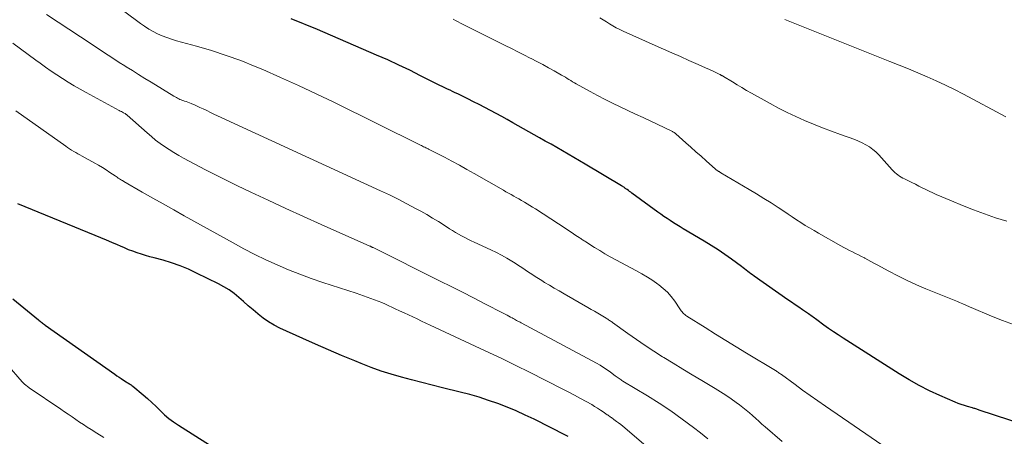
# Model space of a CAD drawing. Units: feet. Extents: x 1945000 to 1950000, y 580000 to 585007.
# Drawn here: x 1945249 to 1945409, y 580412 to 580480 of the extents above; entities that cross this region are included whole.
import ezdxf

# ---------------------------------------------------------------- set-up
doc = ezdxf.new("R2010")
doc.units = ezdxf.units.FT
doc.header["$LTSCALE"] = 100
doc.header["$MEASUREMENT"] = 0
doc.layers.add('CONTOUR INDEX', color=32, linetype='Continuous', lineweight=25)
doc.layers.add('CONTOUR INTERMEDIATE', color=40, linetype='Continuous', lineweight=15)

msp = doc.modelspace()

# ---------------------------------------------------------------- linework, layer by layer
at = {"layer": 'CONTOUR INDEX', "flags": 128}
for points, elevation in [([(1945417.19, 580412.1), (1945404.79, 580416.19), (1945404.66, 580416.24), (1945404.52, 580416.28), (1945404.38, 580416.32), (1945404.24, 580416.37), (1945404.1, 580416.41), (1945403.96, 580416.45), (1945403.82, 580416.49), (1945403.68, 580416.53), (1945402.91, 580416.74), (1945402.39, 580416.9), (1945401.88, 580417.07), (1945401.37, 580417.26), (1945400.87, 580417.47), (1945398.42, 580418.53), (1945396.72, 580419.32), (1945395.05, 580420.16), (1945393.42, 580421.08), (1945391.81, 580422.05), (1945382.75, 580427.84), (1945381.95, 580428.36), (1945381.17, 580428.88), (1945380.39, 580429.43), (1945379.63, 580429.98), (1945378.48, 580430.83), (1945378.29, 580430.97), (1945378.1, 580431.11), (1945377.91, 580431.24), (1945377.72, 580431.38), (1945377.53, 580431.52), (1945377.34, 580431.65), (1945377.15, 580431.78), (1945376.95, 580431.91), (1945376.15, 580432.45), (1945375.55, 580432.85), (1945374.95, 580433.25), (1945374.36, 580433.66), (1945373.77, 580434.07), (1945368.3, 580437.91), (1945368.04, 580438.1), (1945367.78, 580438.29), (1945367.53, 580438.48), (1945367.28, 580438.68), (1945367.03, 580438.89), (1945366.78, 580439.08), (1945366.53, 580439.28), (1945366.27, 580439.47), (1945364.65, 580440.65), (1945363.57, 580441.42), (1945362.48, 580442.16), (1945361.37, 580442.88), (1945360.25, 580443.57), (1945356.83, 580445.61), (1945356.31, 580445.92), (1945355.78, 580446.25), (1945355.25, 580446.58), (1945354.73, 580446.91), (1945354.22, 580447.25), (1945353.71, 580447.6), (1945353.2, 580447.95), (1945352.7, 580448.31), (1945348.51, 580451.38), (1945348.32, 580451.52), (1945348.13, 580451.66), (1945347.94, 580451.8), (1945347.75, 580451.94), (1945347.54, 580452.09), (1945347.45, 580452.15), (1945347.37, 580452.21), (1945347.29, 580452.27), (1945347.2, 580452.32), (1945347.11, 580452.38), (1945347.03, 580452.43), (1945346.94, 580452.49), (1945346.85, 580452.54), (1945340.95, 580456.08), (1945340.03, 580456.62), (1945339.11, 580457.17), (1945338.19, 580457.7), (1945337.26, 580458.24), (1945336.34, 580458.77), (1945335.41, 580459.3), (1945334.48, 580459.83), (1945333.55, 580460.35), (1945329.21, 580462.8), (1945328.32, 580463.3), (1945327.42, 580463.8), (1945326.52, 580464.3), (1945325.61, 580464.79), (1945324.7, 580465.27), (1945323.79, 580465.75), (1945322.87, 580466.21), (1945321.95, 580466.67), (1945320.3, 580467.46), (1945319.89, 580467.66), (1945319.47, 580467.86), (1945319.05, 580468.06), (1945318.63, 580468.26), (1945318.21, 580468.45), (1945317.8, 580468.65), (1945317.38, 580468.86), (1945316.97, 580469.06), (1945314.28, 580470.43), (1945312.52, 580471.3), (1945310.75, 580472.15), (1945308.96, 580472.98), (1945307.16, 580473.78), (1945297.6, 580477.94), (1945293.31, 580479.66)], 940), ([(1945338.21, 580411.89), (1945337.88, 580412.06), (1945332.66, 580414.68), (1945331.22, 580415.37), (1945329.76, 580416.03), (1945328.29, 580416.64), (1945326.81, 580417.22), (1945325.3, 580417.76), (1945323.79, 580418.25), (1945322.25, 580418.7), (1945320.71, 580419.1), (1945317.83, 580419.8), (1945316.16, 580420.22), (1945314.49, 580420.64), (1945312.83, 580421.07), (1945311.16, 580421.51), (1945309.51, 580421.98), (1945307.88, 580422.5), (1945306.26, 580423.08), (1945304.66, 580423.71), (1945303.6, 580424.15), (1945301.48, 580425.04), (1945299.37, 580425.94), (1945297.27, 580426.87), (1945295.18, 580427.81), (1945291.48, 580429.49), (1945290.55, 580429.96), (1945289.64, 580430.49), (1945288.79, 580431.09), (1945287.96, 580431.74), (1945287.89, 580431.79), (1945287.13, 580432.45), (1945286.36, 580433.11), (1945285.6, 580433.78), (1945284.84, 580434.45), (1945284.06, 580435.08), (1945283.25, 580435.67), (1945282.39, 580436.2), (1945281.51, 580436.68), (1945277.99, 580438.41), (1945276.66, 580439.02), (1945275.31, 580439.58), (1945273.94, 580440.05), (1945272.54, 580440.48), (1945271.12, 580440.87), (1945270.42, 580441.06), (1945269.72, 580441.27), (1945269.03, 580441.49), (1945268.34, 580441.71), (1945267.66, 580441.95), (1945266.97, 580442.2), (1945266.3, 580442.48), (1945265.63, 580442.76), (1945265.17, 580442.97), (1945264.27, 580443.37), (1945263.37, 580443.76), (1945262.47, 580444.14), (1945261.56, 580444.51), (1945249.02, 580449.63)], 920), ([(1945248.21, 580434.21), (1945252.34, 580430.83), (1945252.48, 580430.72), (1945252.62, 580430.61), (1945252.75, 580430.5), (1945252.89, 580430.39), (1945253.03, 580430.28), (1945253.17, 580430.18), (1945253.32, 580430.07), (1945253.46, 580429.97), (1945264.72, 580422), (1945265.07, 580421.76), (1945265.42, 580421.51), (1945265.78, 580421.28), (1945266.14, 580421.04), (1945266.59, 580420.75), (1945266.72, 580420.66), (1945266.86, 580420.58), (1945266.99, 580420.5), (1945267.12, 580420.42), (1945267.26, 580420.34), (1945267.38, 580420.25), (1945267.51, 580420.16), (1945267.63, 580420.06), (1945269.3, 580418.66), (1945270.02, 580418.04), (1945270.73, 580417.41), (1945271.42, 580416.75), (1945272.1, 580416.09), (1945272.79, 580415.43), (1945273.5, 580414.82), (1945274.26, 580414.25), (1945275.05, 580413.71), (1945280.09, 580410.53)], 920)]:
    msp.add_lwpolyline(points, dxfattribs=dict(at, elevation=elevation))
at = {"layer": 'CONTOUR INTERMEDIATE', "flags": 128}
for points, elevation in [([(1945372.84, 580411.08), (1945370.11, 580413.47), (1945369.59, 580413.92), (1945369.08, 580414.37), (1945368.57, 580414.82), (1945368.06, 580415.28), (1945367.55, 580415.73), (1945367.03, 580416.17), (1945366.5, 580416.6), (1945365.96, 580417.01), (1945365.41, 580417.42), (1945364.58, 580418.02), (1945363.74, 580418.6), (1945362.89, 580419.15), (1945362.02, 580419.69), (1945359.85, 580420.97), (1945358.3, 580421.89), (1945356.75, 580422.82), (1945355.21, 580423.77), (1945353.67, 580424.71), (1945353.47, 580424.84), (1945352.05, 580425.75), (1945350.64, 580426.67), (1945349.24, 580427.62), (1945347.87, 580428.59), (1945345.38, 580430.38), (1945345.25, 580430.47), (1945345.13, 580430.56), (1945345, 580430.64), (1945344.88, 580430.73), (1945344.75, 580430.82), (1945344.62, 580430.91), (1945344.49, 580430.99), (1945344.36, 580431.07), (1945343.54, 580431.56), (1945342.99, 580431.88), (1945342.45, 580432.21), (1945341.9, 580432.52), (1945341.35, 580432.84), (1945337.52, 580435.04), (1945336.73, 580435.5), (1945335.94, 580435.96), (1945335.15, 580436.42), (1945334.37, 580436.89), (1945333.91, 580437.18), (1945333.36, 580437.51), (1945332.82, 580437.86), (1945332.29, 580438.21), (1945331.76, 580438.57), (1945331.23, 580438.94), (1945330.69, 580439.29), (1945330.15, 580439.64), (1945329.61, 580439.99), (1945329.07, 580440.33), (1945328.24, 580440.82), (1945327.4, 580441.29), (1945326.55, 580441.73), (1945325.68, 580442.16), (1945322.97, 580443.41), (1945322.45, 580443.66), (1945321.94, 580443.91), (1945321.44, 580444.17), (1945320.93, 580444.43), (1945320.43, 580444.71), (1945319.94, 580444.99), (1945319.45, 580445.29), (1945318.97, 580445.6), (1945318.09, 580446.17), (1945317.16, 580446.76), (1945316.23, 580447.34), (1945315.28, 580447.89), (1945314.32, 580448.43), (1945313.46, 580448.9), (1945312.07, 580449.65), (1945310.66, 580450.38), (1945309.23, 580451.08), (1945307.8, 580451.76), (1945281.39, 580463.93), (1945280.8, 580464.2), (1945280.21, 580464.48), (1945279.62, 580464.76), (1945279.04, 580465.04), (1945278.5, 580465.29), (1945278.18, 580465.44), (1945277.86, 580465.59), (1945277.54, 580465.73), (1945277.21, 580465.87), (1945277.09, 580465.93), (1945276.83, 580466.03), (1945276.56, 580466.14), (1945276.29, 580466.23), (1945276.02, 580466.32), (1945275.89, 580466.36), (1945275.68, 580466.43), (1945275.48, 580466.51), (1945275.28, 580466.59), (1945275.08, 580466.68), (1945274.89, 580466.77), (1945274.7, 580466.87), (1945274.51, 580466.98), (1945274.32, 580467.09), (1945270.62, 580469.36), (1945269.61, 580469.99), (1945268.59, 580470.62), (1945267.58, 580471.25), (1945266.57, 580471.88), (1945266.36, 580472.01), (1945265.45, 580472.59), (1945264.55, 580473.16), (1945263.65, 580473.75), (1945262.76, 580474.34), (1945261.86, 580474.93), (1945260.97, 580475.53), (1945260.08, 580476.12), (1945259.19, 580476.71), (1945253.68, 580480.38)], 932), ([(1945391.95, 580408.56), (1945379.88, 580416.81), (1945378.64, 580417.67), (1945377.4, 580418.54), (1945376.17, 580419.42), (1945374.95, 580420.31), (1945372.75, 580421.93), (1945372.63, 580422.02), (1945372.5, 580422.11), (1945372.38, 580422.19), (1945372.26, 580422.28), (1945372.13, 580422.36), (1945372.01, 580422.44), (1945371.88, 580422.52), (1945371.76, 580422.6), (1945367.11, 580425.4), (1945365.42, 580426.42), (1945363.75, 580427.45), (1945362.07, 580428.5), (1945360.41, 580429.55), (1945357.44, 580431.43), (1945357.27, 580431.55), (1945357.1, 580431.67), (1945356.94, 580431.81), (1945356.79, 580431.96), (1945356.65, 580432.12), (1945356.52, 580432.28), (1945356.39, 580432.45), (1945356.27, 580432.62), (1945355.45, 580433.84), (1945354.89, 580434.59), (1945354.28, 580435.29), (1945353.6, 580435.93), (1945352.87, 580436.52), (1945352.74, 580436.61), (1945351.89, 580437.19), (1945351.03, 580437.75), (1945350.15, 580438.27), (1945349.26, 580438.77), (1945345.89, 580440.57), (1945345.02, 580441.05), (1945344.15, 580441.54), (1945343.3, 580442.05), (1945342.45, 580442.58), (1945341.04, 580443.47), (1945340.9, 580443.56), (1945340.77, 580443.64), (1945340.64, 580443.73), (1945340.5, 580443.82), (1945340.37, 580443.91), (1945340.24, 580444), (1945340.11, 580444.09), (1945339.97, 580444.17), (1945339.45, 580444.52), (1945339.05, 580444.78), (1945338.66, 580445.04), (1945338.26, 580445.3), (1945337.87, 580445.56), (1945332.87, 580448.83), (1945332.43, 580449.11), (1945331.99, 580449.39), (1945331.55, 580449.65), (1945331.1, 580449.91), (1945331.03, 580449.95), (1945330.62, 580450.19), (1945330.2, 580450.43), (1945329.78, 580450.66), (1945329.36, 580450.89), (1945328.95, 580451.13), (1945328.53, 580451.36), (1945328.11, 580451.6), (1945327.7, 580451.84), (1945322.98, 580454.55), (1945321.77, 580455.23), (1945320.57, 580455.9), (1945319.35, 580456.55), (1945318.13, 580457.2), (1945315.86, 580458.37), (1945315.76, 580458.42), (1945315.67, 580458.47), (1945315.58, 580458.51), (1945315.49, 580458.56), (1945315.39, 580458.6), (1945315.3, 580458.65), (1945315.21, 580458.69), (1945315.12, 580458.74), (1945314.95, 580458.82), (1945314.77, 580458.91), (1945314.6, 580458.99), (1945314.42, 580459.08), (1945314.25, 580459.17), (1945300.23, 580466.12), (1945297.37, 580467.51), (1945294.5, 580468.86), (1945291.6, 580470.16), (1945288.69, 580471.42), (1945287.47, 580471.93), (1945285.14, 580472.87), (1945282.78, 580473.73), (1945280.4, 580474.51), (1945277.99, 580475.22), (1945274.71, 580476.11), (1945273.93, 580476.35), (1945273.16, 580476.61), (1945272.4, 580476.91), (1945271.66, 580477.24), (1945270.93, 580477.61), (1945270.22, 580478), (1945269.54, 580478.45), (1945268.88, 580478.92), (1945266.36, 580480.81)], 936), ([(1945410.34, 580430.06), (1945408.54, 580430.73), (1945406.76, 580431.44), (1945403.47, 580432.84), (1945403.35, 580432.89), (1945403.22, 580432.94), (1945403.1, 580433), (1945402.98, 580433.06), (1945402.86, 580433.11), (1945402.74, 580433.17), (1945402.62, 580433.22), (1945402.5, 580433.27), (1945402.16, 580433.41), (1945401.86, 580433.53), (1945401.57, 580433.65), (1945401.27, 580433.77), (1945400.98, 580433.89), (1945396.14, 580435.86), (1945394.61, 580436.51), (1945393.11, 580437.2), (1945391.62, 580437.94), (1945390.16, 580438.71), (1945388.24, 580439.76), (1945387.74, 580440.03), (1945387.24, 580440.3), (1945386.74, 580440.57), (1945386.24, 580440.83), (1945386.2, 580440.86), (1945385.72, 580441.11), (1945385.24, 580441.35), (1945384.75, 580441.6), (1945384.27, 580441.84), (1945383.79, 580442.08), (1945383.3, 580442.32), (1945382.83, 580442.58), (1945382.36, 580442.84), (1945378.75, 580444.88), (1945378.03, 580445.29), (1945377.31, 580445.72), (1945376.6, 580446.15), (1945375.9, 580446.6), (1945375.2, 580447.05), (1945374.51, 580447.51), (1945373.81, 580447.97), (1945373.12, 580448.43), (1945372.21, 580449.03), (1945371.06, 580449.79), (1945369.9, 580450.53), (1945368.73, 580451.26), (1945367.54, 580451.97), (1945362.93, 580454.68), (1945362.86, 580454.73), (1945362.78, 580454.77), (1945362.71, 580454.81), (1945362.63, 580454.86), (1945362.56, 580454.9), (1945362.49, 580454.95), (1945362.42, 580455), (1945362.35, 580455.05), (1945362.26, 580455.11), (1945362.18, 580455.17), (1945362.11, 580455.23), (1945362.04, 580455.29), (1945360.54, 580456.63), (1945359.72, 580457.36), (1945358.9, 580458.09), (1945358.08, 580458.82), (1945357.26, 580459.55), (1945355.61, 580461.01), (1945355.52, 580461.08), (1945355.44, 580461.15), (1945355.35, 580461.22), (1945355.26, 580461.28), (1945355.16, 580461.34), (1945355.07, 580461.4), (1945354.97, 580461.45), (1945354.87, 580461.5), (1945351.56, 580463.04), (1945350.32, 580463.62), (1945349.08, 580464.2), (1945347.85, 580464.78), (1945346.61, 580465.36), (1945345.38, 580465.95), (1945344.16, 580466.56), (1945342.95, 580467.19), (1945341.75, 580467.85), (1945339.5, 580469.11), (1945339.2, 580469.28), (1945338.9, 580469.45), (1945338.61, 580469.63), (1945338.32, 580469.81), (1945338.02, 580469.99), (1945337.73, 580470.17), (1945337.43, 580470.34), (1945337.13, 580470.51), (1945335.9, 580471.21), (1945334.98, 580471.73), (1945334.06, 580472.23), (1945333.13, 580472.72), (1945332.2, 580473.2), (1945332.04, 580473.28), (1945331.03, 580473.79), (1945330.01, 580474.31), (1945328.99, 580474.82), (1945327.98, 580475.33), (1945320.76, 580478.97), (1945320.36, 580479.18), (1945319.95, 580479.39), (1945319.54, 580479.6)], 944), ([(1945409.27, 580446.81), (1945407.45, 580447.39), (1945405.64, 580448), (1945403.84, 580448.65), (1945402.07, 580449.36), (1945400.3, 580450.1), (1945397.81, 580451.18), (1945397.25, 580451.44), (1945396.68, 580451.7), (1945396.12, 580451.97), (1945395.57, 580452.25), (1945395.01, 580452.53), (1945394.46, 580452.81), (1945393.9, 580453.09), (1945393.34, 580453.37), (1945392.68, 580453.69), (1945392.41, 580453.83), (1945392.14, 580453.99), (1945391.87, 580454.15), (1945391.62, 580454.32), (1945391.37, 580454.51), (1945391.13, 580454.71), (1945390.91, 580454.92), (1945390.7, 580455.15), (1945388.98, 580457.12), (1945388.53, 580457.6), (1945388.05, 580458.06), (1945387.53, 580458.48), (1945387, 580458.87), (1945386.43, 580459.22), (1945385.85, 580459.54), (1945385.25, 580459.82), (1945384.63, 580460.07), (1945382.33, 580460.89), (1945380.87, 580461.43), (1945379.4, 580461.99), (1945377.95, 580462.56), (1945376.5, 580463.16), (1945375.08, 580463.79), (1945373.66, 580464.45), (1945372.27, 580465.16), (1945370.9, 580465.9), (1945367.88, 580467.6), (1945367.1, 580468.04), (1945366.33, 580468.49), (1945365.56, 580468.95), (1945364.8, 580469.41), (1945363.36, 580470.3), (1945363.32, 580470.33), (1945363.27, 580470.35), (1945363.23, 580470.38), (1945363.19, 580470.41), (1945363.14, 580470.43), (1945363.1, 580470.46), (1945363.05, 580470.48), (1945363, 580470.51), (1945362.94, 580470.54), (1945362.88, 580470.57), (1945362.83, 580470.6), (1945362.78, 580470.62), (1945361.68, 580471.14), (1945361.07, 580471.42), (1945360.46, 580471.71), (1945359.85, 580471.98), (1945359.25, 580472.26), (1945357.74, 580472.92), (1945356.37, 580473.53), (1945355.01, 580474.14), (1945353.65, 580474.75), (1945352.28, 580475.35), (1945347.1, 580477.67), (1945346.54, 580477.93), (1945345.98, 580478.21), (1945345.44, 580478.51), (1945344.91, 580478.83), (1945344.38, 580479.15), (1945343.85, 580479.48), (1945343.32, 580479.79)], 948), ([(1945409.1, 580463.75), (1945402.22, 580467.42), (1945400.77, 580468.17), (1945399.31, 580468.89), (1945397.84, 580469.58), (1945396.35, 580470.25), (1945394.85, 580470.89), (1945393.34, 580471.52), (1945391.83, 580472.14), (1945390.32, 580472.75), (1945373.27, 580479.53)], 952), ([(1945360.83, 580411.51), (1945359.63, 580412.47), (1945358.48, 580413.36), (1945356.67, 580414.72), (1945354.83, 580416.04), (1945352.94, 580417.28), (1945351.02, 580418.49), (1945347.07, 580420.87), (1945346.91, 580420.97), (1945346.75, 580421.07), (1945346.6, 580421.18), (1945346.44, 580421.29), (1945346.29, 580421.4), (1945346.14, 580421.51), (1945345.99, 580421.62), (1945345.83, 580421.73), (1945345.05, 580422.32), (1945344.5, 580422.71), (1945343.93, 580423.09), (1945343.35, 580423.44), (1945342.77, 580423.77), (1945330.58, 580430.34), (1945330.39, 580430.44), (1945330.21, 580430.53), (1945330.02, 580430.63), (1945329.84, 580430.73), (1945329.65, 580430.83), (1945329.47, 580430.93), (1945329.28, 580431.03), (1945329.1, 580431.13), (1945328.87, 580431.25), (1945328.57, 580431.41), (1945328.28, 580431.57), (1945327.98, 580431.73), (1945327.68, 580431.88), (1945324.67, 580433.44), (1945322.87, 580434.37), (1945321.06, 580435.29), (1945319.25, 580436.21), (1945317.43, 580437.12), (1945306.57, 580442.54), (1945306.51, 580442.57), (1945306.45, 580442.6), (1945306.39, 580442.63), (1945306.32, 580442.66), (1945306.26, 580442.69), (1945306.2, 580442.72), (1945306.14, 580442.75), (1945306.07, 580442.78), (1945298.15, 580446.31), (1945295.29, 580447.6), (1945292.44, 580448.9), (1945289.6, 580450.22), (1945286.76, 580451.55), (1945284.6, 580452.58), (1945282.86, 580453.43), (1945281.13, 580454.29), (1945279.4, 580455.17), (1945277.69, 580456.08), (1945275.86, 580457.06), (1945275.08, 580457.5), (1945274.3, 580457.95), (1945273.54, 580458.43), (1945272.79, 580458.92), (1945272.06, 580459.44), (1945271.35, 580459.98), (1945270.65, 580460.55), (1945269.97, 580461.14), (1945266.75, 580464.01), (1945266.71, 580464.05), (1945266.67, 580464.09), (1945266.63, 580464.12), (1945266.59, 580464.15), (1945266.54, 580464.18), (1945266.5, 580464.21), (1945266.45, 580464.24), (1945266.41, 580464.27), (1945266.15, 580464.41), (1945265.97, 580464.51), (1945265.79, 580464.61), (1945265.61, 580464.7), (1945265.43, 580464.8), (1945260.07, 580467.69), (1945259.1, 580468.23), (1945258.14, 580468.78), (1945257.2, 580469.36), (1945256.26, 580469.95), (1945255.34, 580470.55), (1945254.42, 580471.17), (1945253.52, 580471.81), (1945252.62, 580472.46), (1945251.93, 580472.96), (1945250.69, 580473.88), (1945249.46, 580474.8), (1945248.23, 580475.72)], 928), ([(1945354.67, 580407.01), (1945347.37, 580413.29), (1945347.04, 580413.56), (1945346.71, 580413.83), (1945346.37, 580414.09), (1945346.03, 580414.35), (1945345.6, 580414.65), (1945345.47, 580414.75), (1945345.33, 580414.85), (1945345.19, 580414.95), (1945345.06, 580415.04), (1945344.92, 580415.14), (1945344.78, 580415.24), (1945344.65, 580415.34), (1945344.51, 580415.43), (1945343.88, 580415.88), (1945343.42, 580416.19), (1945342.95, 580416.49), (1945342.48, 580416.78), (1945342, 580417.06), (1945341.1, 580417.56), (1945340.17, 580418.08), (1945339.23, 580418.59), (1945338.28, 580419.08), (1945337.33, 580419.57), (1945331.91, 580422.31), (1945329.73, 580423.4), (1945327.54, 580424.47), (1945325.34, 580425.53), (1945323.13, 580426.57), (1945315.85, 580429.95), (1945315.14, 580430.28), (1945314.43, 580430.62), (1945313.72, 580430.96), (1945313.01, 580431.29), (1945312.3, 580431.63), (1945311.59, 580431.97), (1945310.87, 580432.3), (1945310.16, 580432.63), (1945308.59, 580433.35), (1945308.01, 580433.61), (1945307.42, 580433.85), (1945306.83, 580434.08), (1945306.24, 580434.3), (1945305.64, 580434.51), (1945305.04, 580434.72), (1945304.44, 580434.92), (1945303.84, 580435.12), (1945298.44, 580436.88), (1945296.56, 580437.52), (1945294.69, 580438.21), (1945292.85, 580438.95), (1945291.02, 580439.74), (1945289.21, 580440.57), (1945287.42, 580441.44), (1945285.65, 580442.35), (1945283.9, 580443.3), (1945275.97, 580447.71), (1945274.27, 580448.66), (1945272.57, 580449.62), (1945270.88, 580450.58), (1945269.19, 580451.55), (1945266.17, 580453.29), (1945265.99, 580453.4), (1945265.82, 580453.5), (1945265.65, 580453.61), (1945265.47, 580453.72), (1945265.3, 580453.83), (1945265.13, 580453.94), (1945264.96, 580454.06), (1945264.79, 580454.17), (1945263.93, 580454.74), (1945263.33, 580455.14), (1945262.72, 580455.52), (1945262.1, 580455.89), (1945261.48, 580456.25), (1945259.42, 580457.39), (1945259.09, 580457.58), (1945258.75, 580457.77), (1945258.41, 580457.96), (1945258.07, 580458.15), (1945257.74, 580458.34), (1945257.41, 580458.54), (1945257.09, 580458.76), (1945256.77, 580458.97), (1945248.71, 580464.71)], 924), ([(1945247.28, 580423.6), (1945249.73, 580420.78), (1945249.8, 580420.7), (1945249.87, 580420.62), (1945249.94, 580420.55), (1945250.01, 580420.47), (1945250.08, 580420.4), (1945250.16, 580420.33), (1945250.24, 580420.26), (1945250.32, 580420.2), (1945250.39, 580420.14), (1945250.51, 580420.05), (1945250.63, 580419.97), (1945250.75, 580419.88), (1945250.87, 580419.79), (1945255.97, 580416.33), (1945256.59, 580415.91), (1945257.2, 580415.49), (1945257.81, 580415.07), (1945258.42, 580414.65), (1945259.03, 580414.23), (1945259.65, 580413.82), (1945260.27, 580413.41), (1945260.89, 580413.01), (1945261.84, 580412.41), (1945262.94, 580411.72)], 924)]:
    msp.add_lwpolyline(points, dxfattribs=dict(at, elevation=elevation))

doc.saveas('drawing.dxf')
